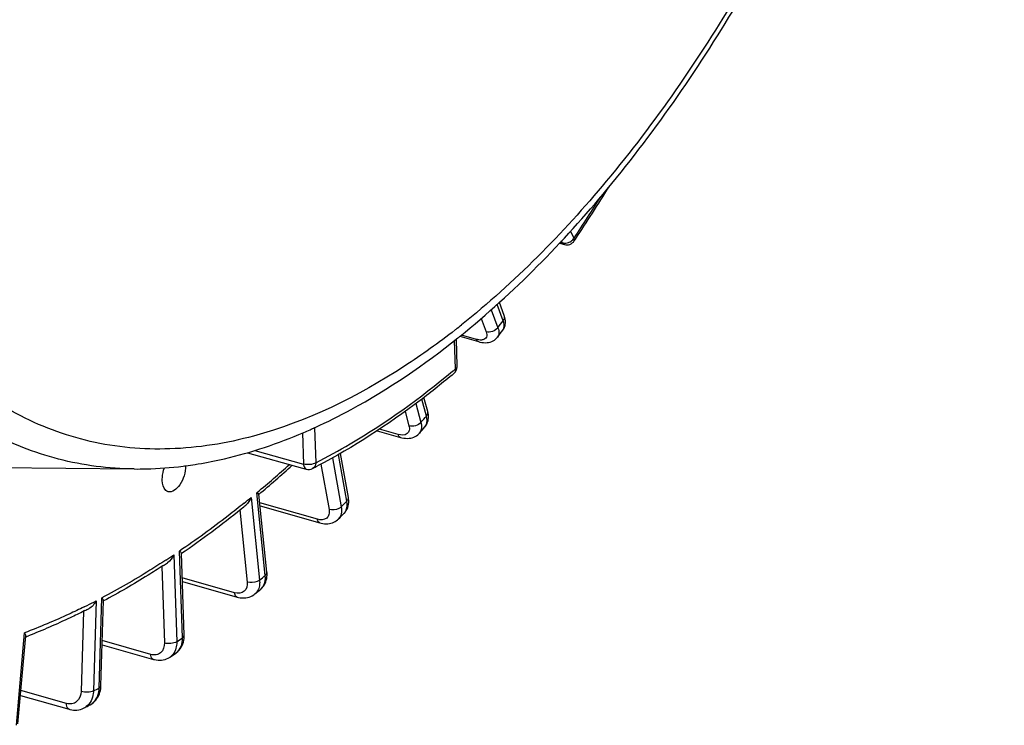
# Model space of a CAD drawing. Units: millimetres. Extents: x 0 to 594, y 0 to 420.
# Drawn here: x 355 to 369, y 46 to 56 of the extents above; entities that cross this region are included whole.
import ezdxf

# ---------------------------------------------------------------- set-up
doc = ezdxf.new("R2010")
doc.units = ezdxf.units.MM
doc.header["$LTSCALE"] = 32.67
doc.layers.get('0').update_dxf_attribs({"linetype": 'CONTINUOUS'})

msp = doc.modelspace()

# ---------------------------------------------------------------- linework, layer by layer
at = {"color": 9, "linetype": 'CONTINUOUS'}
for p, q in [((363.048976, 52.79945), (363.000851, 52.900091)), ((362.858632, 52.744054), (362.885127, 52.736449)), ((362.885127, 52.736449), (362.873624, 52.760503)), ((361.881866, 51.79214), (361.976864, 51.538328)), ((362.050589, 51.636072), (361.964892, 51.865034)), ((361.740555, 51.668074), (361.810294, 51.481747)), ((361.382203, 51.514393), (361.372557, 51.50685)), ((361.380002, 50.960723), (361.366505, 51.358847)), ((361.672408, 51.374549), (361.460993, 51.435034)), ((360.968857, 50.293129), (360.904337, 50.532853)), ((360.668625, 50.358123), (360.722771, 50.156945)), ((360.82063, 50.470418), (360.892078, 50.204954)), ((359.393854, 50.129099), (359.410588, 49.635462)), ((360.571653, 50.033606), (360.308287, 50.108678)), ((359.223095, 50.056033), (359.237977, 49.617062)), ((358.549363, 49.809297), (359.237977, 49.617062)), ((359.644731, 49.704488), (359.768952, 49.015814)), ((359.848054, 49.093577), (359.729261, 49.752156)), ((359.482204, 49.616684), (359.597564, 48.97713)), ((358.498278, 49.145814), (358.618206, 47.982256)), ((358.584837, 49.217323), (358.578948, 49.212424)), ((358.698876, 48.048866), (358.578948, 49.212424)), ((358.340579, 48.970703), (358.445415, 47.953563)), ((359.432754, 48.839414), (358.621081, 49.070106)), ((357.409387, 48.336489), (357.450826, 47.114148)), ((357.532292, 47.168969), (357.490853, 48.39131)), ((357.240774, 48.174044), (357.27732, 47.096015)), ((358.266584, 47.80337), (357.528401, 48.012733)), ((356.35944, 46.462284), (356.396885, 47.731741)), ((356.315398, 47.689232), (356.277953, 46.419775)), ((356.137737, 47.541823), (356.10443, 46.412671)), ((355.191512, 45.935556), (355.307484, 47.240012)), ((357.084273, 46.935365), (356.401811, 47.128674)), ((355.897107, 46.243684), (355.256333, 46.425101))]:
    msp.add_line(p, q, dxfattribs=at)
at = {"color": 7, "linetype": 'CONTINUOUS'}
for p, q in [((362.845428, 52.729962), (362.913071, 52.710546)), ((363.051689, 52.761544), (363.068344, 52.786652)), ((362.06624, 51.711134), (361.997686, 51.894294)), ((362.046126, 51.504526), (362.04621, 51.504638)), ((361.403513, 50.996203), (361.390588, 51.377459)), ((361.439801, 51.417548), (361.703178, 51.342196)), ((360.988145, 50.35686), (360.934558, 50.555962)), ((359.381529, 50.123992), (359.393053, 50.129214)), ((359.393053, 50.129214), (359.40193, 50.133252)), ((360.275534, 50.086641), (360.605276, 49.992648)), ((360.9478, 50.141047), (360.948015, 50.141294)), ((358.447093, 49.777588), (359.222371, 49.561159)), ((359.869651, 49.14701), (359.757613, 49.768144)), ((353.668353, 49.579115), (356.850286, 49.547653)), ((359.222371, 49.561159), (359.275562, 49.54631)), ((358.721799, 48.092927), (358.608562, 49.191574)), ((358.363742, 48.989146), (358.358082, 48.984596)), ((358.625343, 49.02876), (359.46855, 48.789104)), ((359.807177, 48.920369), (359.807443, 48.920631)), ((357.555803, 47.204449), (357.516574, 48.361612)), ((357.263734, 48.188828), (357.255365, 48.183379)), ((357.530104, 47.9625), (358.303851, 47.743051)), ((358.551835, 47.786097), (358.551772, 47.786045)), ((358.634253, 47.854151), (358.63433, 47.854215)), ((356.382968, 46.489842), (356.41849, 47.694089)), ((356.157458, 47.551537), (356.148477, 47.547049)), ((355.214603, 45.955731), (355.324794, 47.195151)), ((357.555994, 47.188481), (357.555799, 47.20445)), ((356.400053, 47.069051), (357.122295, 46.864475)), ((357.355074, 46.896189), (357.354736, 46.895963)), ((356.382428, 46.477945), (356.382964, 46.489846)), ((355.250162, 46.355698), (355.935161, 46.16176)), ((356.145891, 46.180379), (356.145641, 46.18025))]:
    msp.add_line(p, q, dxfattribs=at)
for points in [[(362.080292, 51.583209), (362.08281, 51.601735), (362.083649, 51.620782), (362.082788, 51.64027), (362.080213, 51.660149), (362.075892, 51.680448), (362.06977, 51.701185), (362.06625, 51.711097)], [(362.046128, 51.504533), (362.054289, 51.516329), (362.063063, 51.531759), (362.070363, 51.548109), (362.076125, 51.565291), (362.080292, 51.583209)], [(361.703137, 51.34221), (361.723518, 51.33692), (361.749663, 51.331785), (361.774966, 51.328704), (361.799436, 51.327641), (361.823087, 51.328589), (361.845921, 51.331556), (361.867864, 51.336555), (361.888747, 51.343572), (361.908467, 51.352582), (361.926862, 51.363523), (361.943641, 51.376199), (361.958654, 51.390422), (361.971495, 51.405584)], [(360.947794, 50.141043), (360.957364, 50.152949), (360.96812, 50.169008), (360.977504, 50.186489), (360.985318, 50.205264), (360.991384, 50.225094), (360.995615, 50.245869)], [(360.995615, 50.245869), (360.997936, 50.267474), (360.998296, 50.289681), (360.996689, 50.312378), (360.993103, 50.335544), (360.988143, 50.356853)], [(360.605272, 49.992653), (360.624257, 49.987751), (360.650515, 49.982698), (360.675981, 49.979801), (360.700649, 49.978997), (360.724548, 49.98025), (360.747631, 49.983539), (360.769792, 49.988839), (360.790909, 49.996113), (360.810856, 50.005302), (360.829495, 50.01632), (360.846641, 50.029023), (360.862155, 50.043247), (360.870031, 50.05174)], [(359.867213, 49.027397), (359.871952, 49.051645), (359.874411, 49.076881), (359.874544, 49.102893), (359.872324, 49.129559), (359.869652, 49.146983)], [(359.807163, 48.920356), (359.813172, 48.926517), (359.827465, 48.943426), (359.840204, 48.962078), (359.851205, 48.982416), (359.860267, 49.004274), (359.867213, 49.027397)], [(359.468569, 48.789102), (359.484848, 48.784876), (359.509835, 48.779965), (359.534141, 48.777073), (359.557654, 48.776114), (359.580363, 48.777004), (359.602321, 48.779685), (359.623437, 48.784093), (359.643631, 48.790162), (359.662919, 48.797868), (359.68119, 48.80714), (359.698345, 48.817895), (359.714372, 48.830108), (359.726853, 48.841406)], [(358.634257, 47.854154), (358.64548, 47.864102), (358.66074, 47.879954), (358.674509, 47.89723), (358.686742, 47.915891), (358.697336, 47.935824), (358.706214, 47.9569), (358.713345, 47.97911), (358.718654, 48.002357)], [(358.718654, 48.002357), (358.722076, 48.026533), (358.723564, 48.051671), (358.72303, 48.077736), (358.721799, 48.092898)], [(358.303869, 47.74305), (358.319898, 47.738912), (358.346532, 47.73385), (358.372853, 47.73111), (358.398731, 47.730678), (358.423979, 47.732532), (358.448453, 47.736628), (358.472006, 47.742903), (358.494416, 47.75125), (358.51551, 47.761535), (358.535184, 47.773617), (358.551841, 47.786103)], [(357.545484, 47.107767), (357.551145, 47.133966), (357.554648, 47.160915), (357.555994, 47.188481)], [(357.438555, 46.952368), (357.448617, 46.95956), (357.467909, 46.975662), (357.485637, 46.993759), (357.501594, 47.013655), (357.515656, 47.035201), (357.527714, 47.058223), (357.537671, 47.082473), (357.545484, 47.107767)], [(357.12232, 46.864472), (357.135519, 46.861022), (357.16146, 46.855915), (357.187255, 46.853046), (357.212761, 46.852411), (357.2378, 46.853994), (357.262216, 46.857761), (357.28586, 46.863653), (357.308536, 46.871585), (357.33008, 46.881447), (357.350374, 46.893118), (357.355087, 46.8962)], [(356.369503, 46.401565), (356.375615, 46.426391), (356.379927, 46.451888), (356.382428, 46.477945)], [(356.23009, 46.224305), (356.239601, 46.229568), (356.25973, 46.242497), (356.278704, 46.257247), (356.296391, 46.273732), (356.312664, 46.291832), (356.327394, 46.311394), (356.3405, 46.332293), (356.351923, 46.354393), (356.361602, 46.377527), (356.369503, 46.401565)], [(355.935188, 46.161757), (355.945602, 46.158995), (355.970762, 46.153834), (355.995921, 46.150805), (356.020937, 46.149911), (356.045643, 46.151144), (356.069885, 46.154484), (356.093512, 46.159884), (356.116349, 46.167275), (356.138238, 46.176571), (356.14587, 46.18037)]]:
    msp.add_lwpolyline(points, dxfattribs=at)
for centre, radius, start, end in [((337.689846, 69.60043), 30.442919, 326.4747062, 328.1235227), ((362.947556, 52.830701), 0.125005, 253.9861598, 326.4126693), ((340.756303, 67.485037), 26.620167, 322.8407651, 323.1077712), ((353.942304, 60.720224), 11.948591, 308.6956719, 308.8893754), ((361.278916, 50.991967), 0.124669, 357.6340028, 1.9518822), ((356.261754, 57.021165), 7.569937, 293.1747242, 293.9213711), ((356.215739, 57.125164), 7.683661, 293.9205685, 294.3315301), ((343.388156, 65.353122), 23.232485, 318.8052547, 319.0981325), ((356.866548, 54.98424), 5.438251, 277.1104862, 277.5154996), ((356.856079, 55.061834), 5.516548, 277.5178908, 278.9040311), ((356.843478, 55.143703), 5.599381, 278.9017559, 279.349363), ((348.091733, 61.719648), 16.358171, 310.0068938, 312.1973579), ((355.419566, 57.301564), 8.693551, 296.996722, 297.5008874), ((349.505043, 59.995418), 14.1285, 304.5529222, 308.8003502), ((348.910302, 60.745537), 15.085763, 308.8031347, 309.1016959), ((345.820292, 63.067937), 19.894388, 314.3483056, 314.6738474), ((357.355619, 48.221214), 0.217304, 49.2343606, 51.5136338), ((350.451523, 58.641746), 12.476767, 303.0924579, 303.4131904), ((356.267022, 47.613124), 0.175882, 39.422868, 42.4085537), ((347.928409, 60.735769), 16.749662, 309.3638906, 309.7301312), ((351.572696, 56.713421), 10.245006, 296.5841555, 296.9270541), ((352.149616, 55.424502), 8.832317, 291.0983569, 291.3346991), ((349.62772, 58.469272), 13.915756, 303.7293869, 304.1454924), ((350.879275, 56.378674), 11.477912, 297.3113829, 297.787)]:
    msp.add_arc(centre, radius, start, end, dxfattribs=at)
at = {"color": 9, "linetype": 'CONTINUOUS'}
for centre, radius, start, end in [((337.858693, 69.524609), 30.237084, 326.4177155, 327.7390556), ((362.914165, 52.900619), 0.169561, 288.7306806, 297.5331623), ((362.940172, 52.872888), 0.131268, 320.7426918, 325.9821174), ((341.060556, 67.391303), 26.245167, 322.8406333, 323.1079112), ((354.365245, 60.477891), 11.383409, 308.0551537, 308.5827423), ((353.106451, 60.831338), 12.879468, 309.7135482, 309.9697434), ((343.692408, 65.259389), 22.857485, 318.8051629, 319.0982367), ((360.864977, 50.213235), 0.109868, 319.0955605, 321.4718026), ((348.282901, 61.585589), 16.096704, 309.7920281, 311.9372235), ((348.960213, 60.777914), 15.042621, 308.875819, 309.3509939), ((346.124544, 62.974205), 19.519389, 314.3482856, 314.6738862), ((350.519621, 58.661323), 12.412537, 303.1005389, 303.7151964), ((348.232661, 60.642037), 16.374664, 309.3639966, 309.7300528), ((358.530213, 47.979486), 0.162888, 309.7311114, 313.3015112), ((358.445384, 47.91561), 0.167645, 309.4179909, 319.5351587), ((351.725132, 56.580107), 10.005896, 296.223723, 296.4942987), ((351.656152, 56.717955), 10.160039, 296.4956546, 297.2958684), ((349.931971, 58.37554), 13.540758, 303.7297121, 304.1452085), ((357.247648, 47.056202), 0.192729, 303.8759801, 312.7209748), ((357.333267, 47.107635), 0.1876, 304.1511707, 306.8949049), ((351.183526, 56.284943), 11.102915, 297.3120815, 297.7863648), ((355.982413, 46.473042), 0.37718, 354.5290368, 358.3654754), ((356.046802, 46.371567), 0.215339, 297.3968081, 306.4389638)]:
    msp.add_arc(centre, radius, start, end, dxfattribs=at)
for points, knots in [([(352.958863, 51.806932), (352.493813, 52.488718), (351.744522, 54.142692), (351.187221, 56.977306), (351.121621, 60.212629), (351.552697, 63.673451), (352.45574, 67.171199), (353.781385, 70.511648), (355.454632, 73.508192), (356.817244, 75.265826), (357.543915, 76.032113)], [0, 0, 0, 0, 0.095000165, 0.205796625, 0.330733679, 0.465892407, 0.606062916, 0.745473847, 0.87843657, 1, 1, 1, 1]), ([(354.252384, 50.995494), (353.669032, 51.526511), (352.94396, 52.576069), (352.293575, 54.179893), (351.773793, 56.149974), (351.519997, 58.947069), (351.788179, 62.525704), (352.603622, 66.217092), (353.914087, 69.782832), (355.633647, 72.991947), (357.06566, 74.870276), (357.83533, 75.681906)], [0, 0, 0, 0, 0.088286136, 0.138744828, 0.193618518, 0.315660728, 0.450991561, 0.593836102, 0.737404517, 0.874814985, 1, 1, 1, 1]), ([(367.968992, 75.238691), (368.332858, 74.422989), (368.862851, 72.559758), (369.115178, 69.515405), (368.876004, 66.176306), (368.157192, 62.729621), (366.999498, 59.367947), (365.467461, 56.280303), (363.648735, 53.640459), (362.212842, 52.176439), (361.464441, 51.579385)], [0, 0, 0, 0, 0.103589064, 0.222263251, 0.352832859, 0.490463658, 0.629491688, 0.764098615, 0.888964978, 1, 1, 1, 1]), ([(363.051691, 52.761547), (363.056625, 52.76897), (363.055777, 52.78417), (363.050759, 52.795835), (363.048976, 52.79945)], [0, 0, 0, 0, 0.688611879, 1, 1, 1, 1]), ([(362.04621, 51.504638), (362.052032, 51.512398), (362.07273, 51.553515), (362.063006, 51.603014), (362.050589, 51.636072)], [0, 0, 0, 0, 0.21552356, 1, 1, 1, 1]), ([(362.050589, 51.636072), (362.055002, 51.641923), (362.06897, 51.663883), (362.072822, 51.693479), (362.066249, 51.711097)], [0, 0, 0, 0, 0.280437245, 1, 1, 1, 1]), ([(356.850287, 49.547656), (356.49291, 49.551193), (355.778252, 49.641621), (354.765779, 50.045574), (353.854161, 50.703606), (353.345574, 51.27614), (353.111804, 51.591744)], [0, 0, 0, 0, 0.24284028, 0.483726958, 0.733135034, 1, 1, 1, 1]), ([(361.372557, 51.50685), (361.142761, 51.327365), (360.273164, 50.700521), (359.289188, 50.214725), (358.534586, 50.011843)], [0, 0, 0, 0, 0.27175073, 1, 1, 1, 1]), ([(361.810294, 51.481747), (361.819041, 51.458379), (361.829968, 51.405309), (361.784863, 51.372598), (361.764129, 51.367863)], [0, 0, 0, 0, 0.539839925, 1, 1, 1, 1]), ([(361.976864, 51.538328), (361.981613, 51.525594), (361.994761, 51.482903), (361.990617, 51.43082), (361.971508, 51.405598)], [0, 0, 0, 0, 0.300452766, 1, 1, 1, 1]), ([(361.764129, 51.367863), (361.757618, 51.366376), (361.726886, 51.362386), (361.695641, 51.367902), (361.672408, 51.374549)], [0, 0, 0, 0, 0.216540615, 1, 1, 1, 1]), ([(361.703137, 51.342207), (361.692771, 51.345184), (361.680405, 51.356871), (361.674004, 51.370487), (361.672408, 51.374549)], [0, 0, 0, 0, 0.711929653, 1, 1, 1, 1]), ([(358.534586, 50.011843), (358.149982, 49.908439), (357.378135, 49.783148), (356.225316, 49.886206), (355.15522, 50.289778), (354.536296, 50.737052), (354.252384, 50.995494)], [0, 0, 0, 0, 0.260580839, 0.506373836, 0.748800136, 1, 1, 1, 1]), ([(359.410588, 49.635462), (359.574092, 49.718758), (360.251558, 50.091967), (360.88224, 50.547109), (361.335783, 50.923827)], [0, 0, 0, 0, 0.237357014, 1, 1, 1, 1]), ([(361.380002, 50.960723), (361.380711, 50.954214), (361.381485, 50.931214), (361.371589, 50.906827), (361.358879, 50.896174)], [0, 0, 0, 0, 0.283032214, 1, 1, 1, 1]), ([(361.380002, 50.960723), (361.383646, 50.963175), (361.395025, 50.971813), (361.403862, 50.986109), (361.403512, 50.996203)], [0, 0, 0, 0, 0.303044917, 1, 1, 1, 1]), ([(360.950926, 50.144799), (360.957966, 50.15364), (360.983555, 50.198717), (360.979202, 50.254851), (360.968857, 50.293129)], [0, 0, 0, 0, 0.221804452, 1, 1, 1, 1]), ([(360.968857, 50.293129), (360.973079, 50.297977), (360.986587, 50.316034), (360.992362, 50.341166), (360.988141, 50.356852)], [0, 0, 0, 0, 0.283527975, 1, 1, 1, 1]), ([(360.722771, 50.156945), (360.728402, 50.136024), (360.733795, 50.094862), (360.689329, 50.017083), (360.612622, 50.021928), (360.571653, 50.033606)], [0, 0, 0, 0, 0.263717294, 0.48143896, 1, 1, 1, 1]), ([(360.892078, 50.204954), (360.896065, 50.190077), (360.906311, 50.138862), (360.894592, 50.079802), (360.870038, 50.051744)], [0, 0, 0, 0, 0.292337373, 1, 1, 1, 1]), ([(360.605272, 49.992653), (360.59306, 49.996127), (360.579118, 50.011644), (360.573129, 50.028458), (360.571653, 50.033606)], [0, 0, 0, 0, 0.703316359, 1, 1, 1, 1]), ([(359.410588, 49.635462), (359.38731, 49.619798), (359.327524, 49.60539), (359.26759, 49.608299), (359.237977, 49.617062)], [0, 0, 0, 0, 0.476042201, 1, 1, 1, 1]), ([(359.237977, 49.617062), (359.238399, 49.608305), (359.241161, 49.581815), (359.257531, 49.551347), (359.275562, 49.54631)], [0, 0, 0, 0, 0.318950224, 1, 1, 1, 1]), ([(359.410588, 49.635462), (359.410289, 49.626746), (359.406475, 49.595704), (359.386113, 49.565634), (359.365938, 49.55534)], [0, 0, 0, 0, 0.278004049, 1, 1, 1, 1]), ([(359.848054, 49.093577), (359.852079, 49.097535), (359.86499, 49.112104), (359.872129, 49.133244), (359.869652, 49.146983)], [0, 0, 0, 0, 0.28795079, 1, 1, 1, 1]), ([(358.401482, 49.067112), (358.326427, 49.006604), (358.029814, 48.772185), (357.723913, 48.549457), (357.490853, 48.39131)], [0, 0, 0, 0, 0.25500818, 1, 1, 1, 1]), ([(359.597564, 48.97713), (359.601731, 48.954031), (359.60311, 48.908938), (359.555249, 48.827903), (359.475192, 48.827353), (359.432754, 48.839414)], [0, 0, 0, 0, 0.26804545, 0.496166084, 1, 1, 1, 1]), ([(359.768952, 49.015814), (359.758917, 49.005949), (359.70855, 48.972598), (359.641475, 48.963945), (359.597564, 48.97713)], [0, 0, 0, 0, 0.234842753, 1, 1, 1, 1]), ([(359.768952, 49.015814), (359.774829, 48.983058), (359.777108, 48.919495), (359.74715, 48.861254), (359.726867, 48.841419)], [0, 0, 0, 0, 0.539813767, 1, 1, 1, 1]), ([(359.807442, 48.920632), (359.817228, 48.930304), (359.854012, 48.97987), (359.856426, 49.047405), (359.848054, 49.093577)], [0, 0, 0, 0, 0.226735997, 1, 1, 1, 1]), ([(359.468552, 48.789109), (359.464188, 48.790351), (359.444774, 48.800361), (359.435989, 48.82302), (359.432754, 48.839414)], [0, 0, 0, 0, 0.213527776, 1, 1, 1, 1]), ([(357.29823, 48.263173), (357.223658, 48.214561), (356.929362, 48.027238), (356.626724, 47.852935), (356.396885, 47.731741)], [0, 0, 0, 0, 0.255170685, 1, 1, 1, 1]), ([(358.641928, 47.860943), (358.653111, 47.871481), (358.695408, 47.924477), (358.7042, 47.997627), (358.698876, 48.048866)], [0, 0, 0, 0, 0.229742942, 1, 1, 1, 1]), ([(358.698876, 48.048866), (358.702708, 48.052031), (358.714908, 48.063477), (358.723022, 48.081037), (358.7218, 48.092898)], [0, 0, 0, 0, 0.294205347, 1, 1, 1, 1]), ([(358.445415, 47.953563), (358.450098, 47.908131), (358.423896, 47.797622), (358.310523, 47.790909), (358.266584, 47.80337)], [0, 0, 0, 0, 0.500005447, 1, 1, 1, 1]), ([(358.618206, 47.982256), (358.607765, 47.973635), (358.554913, 47.94514), (358.489429, 47.940312), (358.445415, 47.953563)], [0, 0, 0, 0, 0.227543429, 1, 1, 1, 1]), ([(358.617827, 47.914956), (358.616538, 47.904552), (358.609438, 47.865885), (358.591655, 47.828761), (358.572929, 47.806812)], [0, 0, 0, 0, 0.266515892, 1, 1, 1, 1]), ([(358.303851, 47.743053), (358.298958, 47.744444), (358.276777, 47.75673), (358.268885, 47.784091), (358.266584, 47.80337)], [0, 0, 0, 0, 0.207624297, 1, 1, 1, 1]), ([(356.14651, 47.604063), (356.076801, 47.569726), (355.801689, 47.438187), (355.520263, 47.319753), (355.307484, 47.240012)], [0, 0, 0, 0, 0.254828601, 1, 1, 1, 1]), ([(357.445892, 46.957604), (357.475237, 46.979632), (357.523614, 47.046959), (357.533737, 47.127297), (357.532292, 47.168969)], [0, 0, 0, 0, 0.468079237, 1, 1, 1, 1]), ([(357.532292, 47.168969), (357.535936, 47.171421), (357.547315, 47.180059), (357.556152, 47.194354), (357.555803, 47.204449)], [0, 0, 0, 0, 0.303039227, 1, 1, 1, 1]), ([(357.27732, 47.096015), (357.278985, 47.046922), (357.253741, 46.963945), (357.15911, 46.923344), (357.108835, 46.928408), (357.084273, 46.935365)], [0, 0, 0, 0, 0.50214977, 0.739031944, 1, 1, 1, 1]), ([(357.450826, 47.114148), (357.427401, 47.098385), (357.367269, 47.083999), (357.307006, 47.087051), (357.27732, 47.096015)], [0, 0, 0, 0, 0.476576376, 1, 1, 1, 1]), ([(357.450826, 47.114148), (357.45116, 47.104076), (357.450846, 47.06564), (357.443822, 47.027073), (357.434144, 47.000408)], [0, 0, 0, 0, 0.262141012, 1, 1, 1, 1]), ([(357.122295, 46.864474), (357.11687, 46.86601), (357.091891, 46.880887), (357.08538, 46.913121), (357.084273, 46.935365)], [0, 0, 0, 0, 0.202022131, 1, 1, 1, 1]), ([(356.35944, 46.462284), (356.362893, 46.464085), (356.37331, 46.470197), (356.382722, 46.481395), (356.382968, 46.489842)], [0, 0, 0, 0, 0.315462003, 1, 1, 1, 1]), ([(356.10443, 46.412671), (356.102891, 46.360471), (356.072022, 46.276001), (355.974176, 46.232259), (355.922028, 46.236629), (355.897107, 46.243684)], [0, 0, 0, 0, 0.509556177, 0.747284667, 1, 1, 1, 1]), ([(356.277953, 46.419775), (356.25351, 46.407024), (356.19327, 46.398485), (356.134211, 46.40365), (356.10443, 46.412671)], [0, 0, 0, 0, 0.469777862, 1, 1, 1, 1]), ([(356.230115, 46.224318), (356.265863, 46.243148), (356.329883, 46.306989), (356.353576, 46.392322), (356.357875, 46.437081)], [0, 0, 0, 0, 0.473281343, 1, 1, 1, 1]), ([(356.277953, 46.419775), (356.277574, 46.407214), (356.273811, 46.359442), (356.26015, 46.312145), (356.243882, 46.280744)], [0, 0, 0, 0, 0.262189185, 1, 1, 1, 1]), ([(355.935161, 46.16176), (355.929205, 46.163447), (355.901416, 46.181193), (355.896755, 46.218428), (355.897107, 46.243684)], [0, 0, 0, 0, 0.196831572, 1, 1, 1, 1])]:
    msp.add_open_spline(points, degree=3, knots=knots, dxfattribs=at)
at = {"color": 7, "linetype": 'CONTINUOUS'}
for points, knots in [([(361.443853, 51.419924), (362.204405, 52.033377), (363.659626, 53.525972), (365.500087, 56.206295), (367.045994, 59.327523), (368.213859, 62.720225), (368.940937, 66.199673), (369.186585, 69.578276), (368.936512, 72.675718), (368.403423, 74.579413), (368.036295, 75.419329)], [0, 0, 0, 0, 0.111776848, 0.236581349, 0.370665908, 0.508985093, 0.645964587, 0.776193745, 0.89514091, 1, 1, 1, 1]), ([(359.40193, 50.133252), (359.573321, 50.211348), (360.282307, 50.566121), (360.940994, 51.017034), (361.412368, 51.394616)], [0, 0, 0, 0, 0.237719743, 1, 1, 1, 1]), ([(361.358882, 50.896169), (361.202699, 50.765258), (360.596409, 50.28074), (359.94164, 49.854657), (359.43392, 49.590352)], [0, 0, 0, 0, 0.26255461, 1, 1, 1, 1]), ([(357.753119, 49.618704), (357.876988, 49.639097), (358.385422, 49.74037), (358.879843, 49.907545), (359.2408, 50.062054)], [0, 0, 0, 0, 0.242268248, 1, 1, 1, 1]), ([(356.850979, 49.547648), (356.907922, 49.547094), (357.138002, 49.548841), (357.367923, 49.566384), (357.539711, 49.587813)], [0, 0, 0, 0, 0.247519919, 1, 1, 1, 1]), ([(357.247529, 49.385996), (357.247049, 49.40015), (357.248467, 49.459974), (357.261685, 49.519306), (357.277003, 49.562262)], [0, 0, 0, 0, 0.236943541, 1, 1, 1, 1]), ([(357.576133, 49.593411), (357.576046, 49.546045), (357.557949, 49.449699), (357.500363, 49.311104), (357.389752, 49.208982), (357.328959, 49.227692)], [0, 0, 0, 0, 0.299113337, 0.598323559, 1, 1, 1, 1]), ([(357.328959, 49.227692), (357.317019, 49.231366), (357.262429, 49.265305), (357.249197, 49.336773), (357.247529, 49.385996)], [0, 0, 0, 0, 0.202323761, 1, 1, 1, 1]), ([(358.608608, 49.191136), (358.60823, 49.195057), (358.595271, 49.20217), (358.586248, 49.208447), (358.578948, 49.212424)], [0, 0, 0, 0, 0.321532518, 1, 1, 1, 1]), ([(357.516592, 48.36111), (357.516541, 48.362807), (357.51266, 48.372975), (357.504203, 48.380015), (357.497511, 48.385797)], [0, 0, 0, 0, 0.161057887, 1, 1, 1, 1]), ([(357.255365, 48.183379), (357.186373, 48.138496), (356.913647, 47.964914), (356.633848, 47.802383), (356.421513, 47.68845)], [0, 0, 0, 0, 0.254600068, 1, 1, 1, 1]), ([(356.418476, 47.69359), (356.418547, 47.695804), (356.416388, 47.707592), (356.408948, 47.717424), (356.402887, 47.724816)], [0, 0, 0, 0, 0.188168791, 1, 1, 1, 1]), ([(356.148477, 47.547049), (356.083251, 47.51449), (355.825409, 47.389221), (355.562057, 47.275222), (355.362949, 47.197455)], [0, 0, 0, 0, 0.254314391, 1, 1, 1, 1]), ([(355.324754, 47.194692), (355.325047, 47.197928), (355.323527, 47.214444), (355.314852, 47.229179), (355.307484, 47.240012)], [0, 0, 0, 0, 0.198757182, 1, 1, 1, 1])]:
    msp.add_open_spline(points, degree=3, knots=knots, dxfattribs=at)
at = {"color": 9, "linetype": 'CONTINUOUS'}
for points in [[(362.913071, 52.710547), (362.900863, 52.714052), (362.89079, 52.725081), (362.885127, 52.736449)], [(362.885127, 52.736449), (362.899943, 52.732028), (362.915907, 52.730865), (362.931314, 52.732163)], [(362.931314, 52.732163), (362.943977, 52.73323), (362.95658, 52.735959), (362.968615, 52.740038)], [(362.992547, 52.750262), (363.011223, 52.759999), (363.028499, 52.773503), (363.041815, 52.789821)], [(361.976864, 51.538328), (361.941553, 51.491513), (361.866478, 51.464957), (361.810294, 51.481747)], [(359.393854, 50.129099), (359.380086, 50.119834), (359.364047, 50.113903), (359.347976, 50.109767)], [(360.892078, 50.204954), (360.853556, 50.160715), (360.778965, 50.140114), (360.722771, 50.156945)], [(358.618206, 47.982256), (358.620488, 47.959939), (358.620586, 47.93722), (358.617827, 47.914956)], [(357.434144, 47.000408), (357.422509, 46.968349), (357.403459, 46.937746), (357.378401, 46.914611)], [(356.243882, 46.280744), (356.227383, 46.248898), (356.203562, 46.21963), (356.174705, 46.198329)]]:
    msp.add_open_spline(points, degree=3, dxfattribs=at)
at = {"color": 7, "linetype": 'CONTINUOUS'}
for points in [[(361.358855, 50.89615), (361.384687, 50.91777), (361.40209, 50.953163), (361.403479, 50.98682)], [(359.275562, 49.54631), (359.304722, 49.53817), (359.338961, 49.541599), (359.365936, 49.555343)], [(358.498278, 49.145814), (358.483126, 49.105229), (358.458493, 49.065888), (358.424875, 49.038566)], [(357.409387, 48.336489), (357.3908, 48.293719), (357.361065, 48.252807), (357.322141, 48.227125)], [(356.315398, 47.689232), (356.292882, 47.644256), (356.257053, 47.601915), (356.212207, 47.579139)]]:
    msp.add_open_spline(points, degree=3, dxfattribs=at)

doc.saveas('drawing.dxf')
